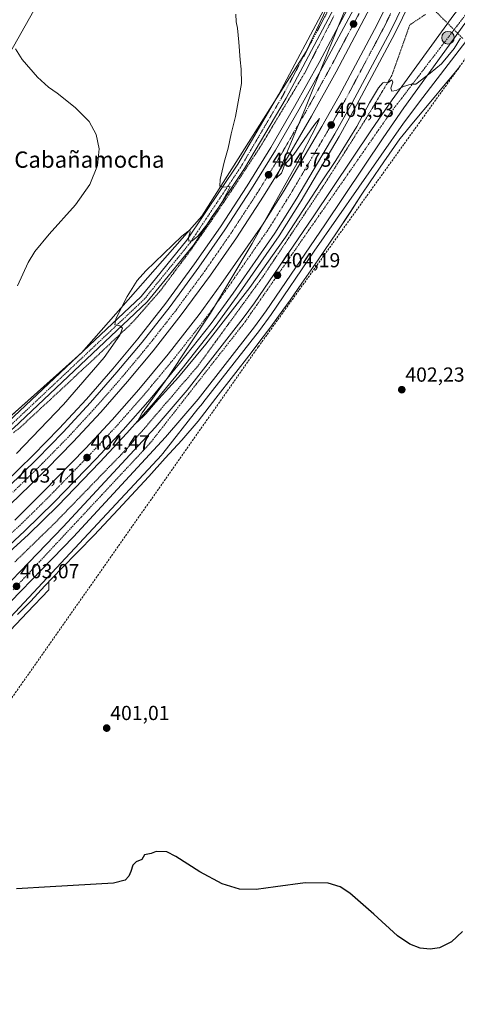
# Model space of a CAD drawing. Units: metres. Extents: x 563292 to 566737, y 4707900 to 4710245.
# Drawn here: x 564005 to 564220, y 4708854 to 4709338 of the extents above; entities that cross this region are included whole.
import ezdxf
from ezdxf.enums import TextEntityAlignment as Align

# ---------------------------------------------------------------- set-up
doc = ezdxf.new("R2010")
doc.units = ezdxf.units.M
doc.header["$MEASUREMENT"] = 0
for name, pattern in [('TRAZO_Y_PUNTO', [1, 0.5, -0.25, 0, -0.25]), ('TRAZOS', [0.75, 0.5, -0.25]), ('TRAZOSX2', [1.5, 1, -0.5])]:
    doc.linetypes.add(name, pattern=pattern)
for name, color, linetype, lineweight in [('Alambrada', 19, 'TRAZOS', 0), ('Arcén (en calzada doble)', 9, 'Continuous', 13), ('Carretera de calzada doble', 1, 'Continuous', 13), ('Carretera de calzada doble Cxs', 1, 'Continuous', 13), ('Carretera de calzada doble eje', 1, 'TRAZO_Y_PUNTO', 0), ('Carretera de calzada única', 19, 'Continuous', 13), ('Carretera de calzada única Cxs', 19, 'Continuous', 13), ('Carretera de calzada única eje', 19, 'TRAZO_Y_PUNTO', 0), ('Carátula', 7, 'Continuous', 5), ('Conducción de agua lineal', 5, 'TRAZOSX2', 0), ('Corriente natural lineal', 142, 'Continuous', 13), ('Corriente natural lineal oculto', 19, 'TRAZO_Y_PUNTO', 13), ('Cultivos herbáceos CxS', 92, 'Continuous', 0), ('Curva de nivel maestra', 36, 'Continuous', 30), ('Curva de nivel normal', 36, 'Continuous', 0), ('Espacio natural protegido', 2, 'Continuous', 13), ('Espacio natural protegido CxS', 2, 'Continuous', 0), ('Núcleo urbano', 19, 'Continuous', 0), ('Núcleo urbano CxS', 19, 'Continuous', 0), ('Pista no pavimentada', 254, 'Continuous', 13), ('Pista no pavimentada Cxs', 254, 'Continuous', 0), ('Pista pavimentada eje', 135, 'TRAZO_Y_PUNTO', 0), ('Punto de cota en terreno', 7, 'Continuous', 0), ('Punto kilométrico de carretera', 7, 'Continuous', 0), ('Rótulo de punto de cota en terreno', 19, 'Continuous', 0), ('Tendido', 6, 'Continuous', 0), ('Texto cartográfico', 19, 'Continuous', 0)]:
    doc.layers.add(name, color=color, linetype=linetype, lineweight=lineweight)
doc.styles.add('Arial', font='txt', dxfattribs={"height": 0.2})

# ---------------------------------------------------------------- blocks, each defined once
blk = doc.blocks.new('*U158')
at = {"layer": 'Núcleo urbano CxS', "color": 19, "linetype": 'Continuous', "lineweight": 0}
for points in [[(564227.94, 4709332.67, 404.33), (564203.08, 4709300.16, 404.11), (564193.49, 4709287.63, 404.06), (564149.63, 4709224.58, 403.78), (564128.45, 4709193.53, 403.75), (564128.39, 4709193.45, 403.76), (564122.67, 4709185.65, 403.65), (564122.62, 4709185.58, 403.65), (564094.88, 4709149.96, 403.4), (564094.8, 4709149.86, 403.4), (564092.32, 4709146.97, 403.43), (564075.11, 4709125, 403.21), (564074.83, 4709124.66, 403.22), (564074.66, 4709124.47, 403.23), (563963.92, 4709005.87, 402.03)], [(563947.88, 4709096.72, 407.06), (564035.03, 4709174.67, 407.08), (564094.31, 4709241.85, 405.04), (564145.68, 4709322.85, 404.31), (564185.19, 4709405.83, 404.53)]]:
    blk.add_polyline3d(points, dxfattribs=at)
blk = doc.blocks.new('*U159')
at = {"layer": 'Cultivos herbáceos CxS', "color": 92, "linetype": 'Continuous', "lineweight": 0}
blk.add_polyline3d([(564185.19, 4709405.83, 404.53), (564145.68, 4709322.85, 404.31), (564094.31, 4709241.85, 405.04), (564035.03, 4709174.67, 407.08), (563947.88, 4709096.72, 407.06)], dxfattribs=at)
blk = doc.blocks.new('*U160')
at = {"layer": 'Espacio natural protegido CxS', "color": 2, "linetype": 'Continuous', "lineweight": 0}
blk.add_polyline3d([(564003.6, 4709045.94, 401.48), (564010.21, 4709052.5, 401.66), (564017.07, 4709059.95, 401.26), (564025.29, 4709068.54, 402.35), (564041.32, 4709084.97, 402.47), (564053.09, 4709097.55, 402.42), (564068.19, 4709113.72, 402.77), (564076.34, 4709122.71, 402.93), (564084.43, 4709131.71, 402.94), (564092.47, 4709140.95, 402.94), (564101.19, 4709152.25, 402.91), (564118.6, 4709174.53, 403.08), (564122.92, 4709180.3, 403.19), (564128.24, 4709187.44, 403.17), (564134.21, 4709195.64, 403.13), (564137.72, 4709200.57, 403.09), (564143.51, 4709208.81, 403.05), (564151.55, 4709220.39, 403), (564160.6, 4709233.68, 403.16), (564167.26, 4709243.71, 403.24), (564172.75, 4709252.08, 403.4), (564177.14, 4709258.7, 403.41), (564183.82, 4709268.54, 403.5), (564191.77, 4709279.94, 403.59), (564191.86, 4709280.07, 403.59), (564198.45, 4709288, 403.55), (564207.75, 4709299.21, 403.63), (564213.23, 4709305.81, 403.75), (564218.37, 4709312.01, 403.98), (564221.27, 4709315.5, 404.1)], dxfattribs=at)
blk = doc.blocks.new('*U161')
at = {"layer": 'Espacio natural protegido CxS', "color": 2, "linetype": 'Continuous', "lineweight": 0}
blk.add_polyline3d([(564003.5961, 4709045.9351, 401.4782), (564010.2121, 4709052.5011, 401.6605), (564017.0701, 4709059.9461, 401.2633), (564025.2911, 4709068.5421, 402.3485), (564041.3201, 4709084.9651, 402.4742), (564053.088, 4709097.5501, 402.4152), (564068.1931, 4709113.7241, 402.771), (564076.3411, 4709122.7141, 402.9345), (564084.4341, 4709131.7061, 402.9356), (564092.4731, 4709140.9501, 402.942), (564101.1861, 4709152.2541, 402.913), (564118.6021, 4709174.5251, 403.0849), (564122.9161, 4709180.3041, 403.1876), (564128.2401, 4709187.4381, 403.1665), (564134.2081, 4709195.6401, 403.1293), (564137.7181, 4709200.5731, 403.0855), (564143.5111, 4709208.8081, 403.0521), (564151.5511, 4709220.3851, 402.9958), (564160.6001, 4709233.6822, 403.1608), (564167.2621, 4709243.7111, 403.2432), (564172.7501, 4709252.0771, 403.3996), (564177.1431, 4709258.6952, 403.4074), (564183.8181, 4709268.5391, 403.4953), (564191.7671, 4709279.9381, 403.5856), (564191.8631, 4709280.0721, 403.5887), (564198.4451, 4709288.0011, 403.5457), (564207.7491, 4709299.2082, 403.633), (564213.2251, 4709305.8051, 403.7477), (564218.3731, 4709312.0071, 403.9795), (564221.2721, 4709315.4991, 404.0965)], dxfattribs=at)
blk = doc.blocks.new('*U173')
at = {"layer": 'Curva de nivel normal', "color": 36, "linetype": 'Continuous', "lineweight": 0}
blk.add_polyline3d([(564003.62, 4709207.48, 410), (564008.8, 4709219.03, 410), (564012.22, 4709224.51, 410), (564019.27, 4709233, 410), (564032.1, 4709247.47, 410), (564039.27, 4709257.44, 410), (564042.99, 4709266.78, 410), (564043.8, 4709274.95, 410), (564042.35, 4709282, 410), (564038.9, 4709288.36, 410), (564031.96, 4709295.35, 410), (564023.21, 4709302.26, 410), (564018.81, 4709305.23, 410), (564013.53, 4709310.21, 410), (564005.84, 4709318.93, 410), (564002.62, 4709324.19, 410)], dxfattribs=at)
blk = doc.blocks.new('*U186')
at = {"layer": 'Curva de nivel normal', "color": 36, "linetype": 'Continuous', "lineweight": 0}
blk.add_polyline3d([(564110.99, 4709341.23, 405), (564111.14, 4709337.4, 405), (564111.79, 4709334.3, 405), (564112.56, 4709327.5, 405), (564113.14, 4709318.69, 405), (564113.58, 4709314.16, 405), (564113.89, 4709307.11, 405), (564110.84, 4709290.9, 405), (564108.77, 4709282.33, 405), (564107.34, 4709275.26, 405), (564105.33, 4709268.32, 405), (564103.28, 4709259.86, 405), (564103.1, 4709256.66, 405), (564104.84, 4709256.07, 405), (564108.28, 4709256.38, 405), (564106.49, 4709252.88, 405), (564103.44, 4709247.36, 405), (564099.37, 4709241.68, 405), (564096.79, 4709237.5, 405), (564092.42, 4709232.02, 405), (564089.6, 4709229.71, 405), (564087.88, 4709229.51, 405), (564087.77, 4709231.33, 405), (564088.6, 4709234.16, 405), (564088.36, 4709234.8, 405), (564087.48, 4709234.35, 405), (564084.51, 4709231.99, 405), (564066.75, 4709215, 405), (564062.53, 4709210.14, 405), (564057.52, 4709202.37, 405), (564052.05, 4709191.32, 405), (564051.43, 4709188.42, 405), (564053.94, 4709187.83, 405), (564055.22, 4709186.78, 405), (564053.97, 4709183.27, 405), (564046.33, 4709172.32, 405), (564026.29, 4709149.11, 405), (564003.08, 4709125.04, 405)], dxfattribs=at)
blk = doc.blocks.new('5PATER')
at = {"layer": 'Carátula', "linetype": 'Continuous', "lineweight": 5}
h = blk.add_hatch(color=250, dxfattribs=at)
edge = h.paths.add_edge_path()
edge.add_ellipse((0, 0.01), major_axis=(-1.33, -1.34), ratio=0.999422, start_angle=0, end_angle=360)
blk = doc.blocks.new('5HITCA')
at = {"layer": 'Carátula', "linetype": 'Continuous', "lineweight": 5}
h = blk.add_hatch(color=1, dxfattribs=at)
edge = h.paths.add_edge_path()
edge.add_arc((0, 0), 3.1, 0.0011, 360.0011)
at = {"layer": 'Carátula', "color": 250, "linetype": 'Continuous', "lineweight": 5}
blk.add_circle((0, 0, 0), 3.1, dxfattribs=at)

msp = doc.modelspace()

# ---------------------------------------------------------------- linework, layer by layer
at = {"layer": 'Alambrada', "color": 19, "linetype": 'TRAZOS', "lineweight": 0}
for points in [[(564159.29, 4709340.42, 404.4), (564157.23, 4709336.36, 404.48), (564155.22, 4709332.41, 404.27), (564153.21, 4709328.47, 404.36), (564151.2, 4709324.52, 404.38), (564149.18, 4709320.57, 404.31), (564147.17, 4709316.63, 404.33), (564145.16, 4709312.68, 404.54), (564142.97, 4709309.04, 404.57), (564140.79, 4709305.4, 404.62), (564138.6, 4709301.75, 404.68), (564136.41, 4709298.11, 404.7), (564134.15, 4709294.36, 404.65), (564131.89, 4709290.6, 404.6), (564129.63, 4709286.85, 404.57), (564127.37, 4709283.1, 404.62), (564125.11, 4709279.34, 404.63), (564122.85, 4709275.59, 404.6), (564120.38, 4709271.83, 404.74), (564117.91, 4709268.06, 404.83), (564115.43, 4709264.3, 404.9), (564112.96, 4709260.53, 404.94), (564110.49, 4709256.77, 404.9), (564107.72, 4709252.63, 405.04), (564104.96, 4709248.49, 404.81), (564102.19, 4709244.35, 405.07), (564099.42, 4709240.21, 404.75), (564096.83, 4709236.51, 405.05), (564094.23, 4709232.8, 404.93), (564091.64, 4709229.1, 404.91), (564089.04, 4709225.39, 404.59), (564086.48, 4709221.97, 404.76), (564083.92, 4709218.55, 404.44), (564081.36, 4709215.13, 404.54), (564078.79, 4709211.7, 404.54), (564076.23, 4709208.28, 404.49), (564073.67, 4709204.86, 404.42), (564070.86, 4709201.68, 404.77), (564068.05, 4709198.5, 404.59), (564065.24, 4709195.32, 404.52), (564062.43, 4709192.14, 404.67), (564059.62, 4709188.96, 404.66), (564056.03, 4709185.57, 405.07), (564052.44, 4709182.17, 405.37), (564048.84, 4709178.78, 405.81), (564045.25, 4709175.38, 406.29), (564041.87, 4709172.22, 406.88), (564038.49, 4709169.06, 407.44), (564035.11, 4709165.9, 408.25), (564031.73, 4709162.74, 407.99), (564028.35, 4709159.58, 408.54), (564024.97, 4709156.42, 409.2), (564021.69, 4709153.39, 408.91), (564018.41, 4709150.35, 409.24), (564015.14, 4709147.32, 409.28), (564011.86, 4709144.28, 409.44), (564008.58, 4709141.25, 409.47), (564005.3, 4709138.21, 410.3), (564001.64, 4709135.23, 409.53)], [(564204.27, 4709341.06, 406.1), (564200.42, 4709338.47, 405.89), (564196.57, 4709335.89, 405.94), (564195.1, 4709331.73, 405.74), (564193.63, 4709327.58, 405.45), (564192.16, 4709323.42, 405.38), (564190.69, 4709319.26, 405.21), (564189.22, 4709315.11, 405.14), (564187.75, 4709310.95, 405.06), (564185.26, 4709306.79, 405.02), (564182.77, 4709302.63, 404.93), (564180.28, 4709298.48, 404.73), (564177.79, 4709294.32, 404.8), (564175.3, 4709290.16, 404.83), (564172.72, 4709286.09, 404.88), (564170.15, 4709282.03, 404.81), (564167.57, 4709277.96, 404.8), (564165, 4709273.89, 404.89), (564162.42, 4709269.82, 404.79), (564159.84, 4709265.76, 404.78), (564157.27, 4709261.69, 404.66), (564154.69, 4709257.62, 404.75), (564151.96, 4709253.51, 404.68), (564149.22, 4709249.4, 404.71), (564146.49, 4709245.29, 404.72), (564143.75, 4709241.18, 404.69), (564141.02, 4709237.07, 404.75), (564138.28, 4709232.96, 404.63), (564135.55, 4709228.85, 404.75), (564132.81, 4709224.74, 404.67), (564130.08, 4709220.63, 404.65), (564127.34, 4709216.52, 404.71), (564124.61, 4709212.41, 404.6), (564121.69, 4709208.39, 404.67), (564118.76, 4709204.38, 404.57), (564115.84, 4709200.36, 404.4), (564112.92, 4709196.35, 404.45), (564110, 4709192.33, 404.47), (564107.07, 4709188.32, 404.28), (564104.15, 4709184.3, 404.32), (564101.23, 4709180.29, 404.28), (564098.31, 4709176.27, 404.39), (564095.38, 4709172.26, 404.17), (564092.46, 4709168.24, 404.03), (564089.3, 4709164.55, 404.07), (564086.14, 4709160.87, 404.1), (564082.98, 4709157.18, 404.03), (564079.82, 4709153.5, 404.03), (564076.66, 4709149.81, 403.95), (564073.51, 4709146.13, 403.91), (564070.35, 4709142.44, 403.9), (564067.19, 4709138.76, 403.95), (564064.03, 4709135.07, 403.86), (564060.87, 4709131.39, 403.97), (564057.71, 4709127.7, 403.84), (564054.46, 4709124.35, 403.8), (564051.2, 4709120.99, 403.95), (564047.95, 4709117.64, 403.97), (564044.7, 4709114.28, 403.94), (564041.45, 4709110.93, 404.06), (564038.19, 4709107.57, 403.94), (564034.94, 4709104.22, 404.02), (564031.69, 4709100.86, 403.89), (564028.44, 4709097.51, 403.89), (564025.18, 4709094.15, 403.85), (564021.93, 4709090.8, 403.73), (564018.63, 4709087.6, 403.62), (564015.33, 4709084.39, 403.75), (564012.03, 4709081.19, 403.67), (564008.73, 4709077.98, 403.5), (564005.43, 4709074.78, 403.29), (564002.13, 4709071.58, 403.46)]]:
    msp.add_polyline3d(points, dxfattribs=at)
at = {"layer": 'Arcén (en calzada doble)', "color": 9, "linetype": 'Continuous', "lineweight": 13}
for points in [[(564219.93, 4709394.53, 406.12), (564189.28, 4709331.72, 405.87), (564170.45, 4709296.38, 405.71), (564161.83, 4709281.07, 405.64), (564143.11, 4709249.4, 405.41), (564132.29, 4709232.13, 405.39), (564111.69, 4709202.51, 405.24), (564100.89, 4709187.56, 405.14), (564085.33, 4709167.74, 404.91), (564070.8, 4709150.2, 404.66), (564057.48, 4709135.08, 404.67), (564044.15, 4709120.78, 404.61), (564023.4, 4709099.4, 404.54), (564009.03, 4709085.24, 404.41), (563995.87, 4709073.22, 404.6)], [(564170.3, 4709351.93, 405.07), (564151.97, 4709317.48, 404.67), (564139.92, 4709295.78, 404.53), (564128.26, 4709275.65, 404.31), (564116.56, 4709256.73, 404.07), (564103.42, 4709236.58, 403.85), (564090.74, 4709218.33, 403.76), (564076.57, 4709199.03, 403.55), (564062.87, 4709181.56, 403.5), (564050.54, 4709166.74, 403.45), (564037.53, 4709151.86, 403.31), (564024.14, 4709137.36, 403.27), (564011.36, 4709124.28, 403.18), (563997.19, 4709110.51, 403.13), (563979.81, 4709094.45, 403.2), (563961.27, 4709078.01, 403.15), (563945.36, 4709064.64, 403.27), (563929.89, 4709052.42, 403.28), (563908.12, 4709036.32, 403.56), (563883.83, 4709019.16, 404), (563762.56, 4708939.19, 405.34), (563684.56, 4708886.12, 405.88), (563636.92, 4708852.58, 406.25)]]:
    msp.add_polyline3d(points, dxfattribs=at)
at = {"layer": 'Carretera de calzada doble', "color": 1, "linetype": 'Continuous', "lineweight": 13}
for points in [[(564002.28, 4709092.35, 404.01), (564016.44, 4709106.31, 404), (564037.04, 4709127.54, 404.02), (564050.21, 4709141.67, 404.21), (564063.34, 4709156.57, 404.28), (564077.69, 4709173.9, 404.38), (564093.05, 4709193.46, 404.52), (564103.69, 4709208.19, 404.64), (564124.1, 4709237.54, 404.9), (564134.73, 4709254.5, 405.01), (564153.33, 4709285.97, 405.19), (564161.85, 4709301.09, 405.32), (564180.54, 4709336.18, 405.6), (564211.07, 4709398.76, 405.99)], [(564217.67, 4709395.61, 406.18), (564187.05, 4709332.86, 405.93), (564168.26, 4709297.58, 405.74), (564159.66, 4709282.32, 405.66), (564140.97, 4709250.7, 405.55), (564130.2, 4709233.51, 405.49), (564109.65, 4709203.96, 405.24), (564098.89, 4709189.06, 405.14), (564083.38, 4709169.31, 404.92), (564068.9, 4709151.82, 404.78), (564055.63, 4709136.76, 404.75), (564042.34, 4709122.5, 404.67), (564021.63, 4709101.16, 404.64), (564007.31, 4709087.05, 404.58), (563994.21, 4709075.09, 404.57)], [(563638.47, 4708850.42, 406.29), (563686.07, 4708883.93, 405.98), (563764.04, 4708936.98, 405.37), (563885.33, 4709016.96, 404.15), (563909.68, 4709034.16, 403.77), (563931.51, 4709050.31, 403.55), (563947.04, 4709062.58, 403.47), (563963.01, 4709076, 403.39), (563981.6, 4709092.48, 403.38), (563999.02, 4709108.58, 403.43), (564013.24, 4709122.4, 403.44), (564026.07, 4709135.53, 403.54), (564039.51, 4709150.08, 403.59), (564052.56, 4709165.01, 403.67), (564064.94, 4709179.89, 403.77), (564078.69, 4709197.42, 403.84), (564092.91, 4709216.78, 404), (564105.63, 4709235.09, 404.15), (564118.81, 4709255.3, 404.34), (564130.54, 4709274.28, 404.57), (564142.23, 4709294.47, 404.73), (564154.31, 4709316.21, 404.95), (564172.67, 4709350.72, 405.33)], [(564178.81, 4709347.57, 405.52), (564160.37, 4709312.91, 405.34), (564148.23, 4709291.06, 405.07), (564136.46, 4709270.74, 404.97), (564124.64, 4709251.6, 404.74), (564111.36, 4709231.24, 404.62), (564098.53, 4709212.77, 404.45), (564084.19, 4709193.25, 404.3), (564070.31, 4709175.55, 404.14), (564057.81, 4709160.53, 404.08), (564044.64, 4709145.47, 403.94), (564031.07, 4709130.78, 403.93), (564018.11, 4709117.51, 403.89), (564003.77, 4709103.57, 403.83), (563986.23, 4709087.36, 403.85), (563967.52, 4709070.77, 403.85), (563951.4, 4709057.23, 403.9), (563935.7, 4709044.83, 403.97), (563913.72, 4709028.57, 404.11), (563889.22, 4709011.26, 404.28), (563767.88, 4708931.25, 405.23), (563690, 4708878.26, 405.8), (563642.5, 4708844.82, 406.09)]]:
    msp.add_polyline3d(points, dxfattribs=at)
at = {"layer": 'Carretera de calzada doble Cxs', "color": 1, "linetype": 'Continuous', "lineweight": 13}
for points in [[(564002.28, 4709092.35, 404.01), (564016.44, 4709106.31, 404), (564037.04, 4709127.54, 404.02), (564050.21, 4709141.67, 404.21), (564063.34, 4709156.57, 404.28), (564077.69, 4709173.9, 404.38), (564093.05, 4709193.46, 404.52), (564103.69, 4709208.19, 404.64), (564124.1, 4709237.54, 404.9), (564134.73, 4709254.5, 405.01), (564153.33, 4709285.97, 405.19), (564161.85, 4709301.09, 405.32), (564180.54, 4709336.18, 405.6), (564211.07, 4709398.76, 405.99)], [(564217.67, 4709395.61, 406.18), (564187.05, 4709332.86, 405.93), (564168.26, 4709297.58, 405.74), (564159.66, 4709282.32, 405.66), (564140.97, 4709250.7, 405.55), (564130.2, 4709233.51, 405.49), (564109.65, 4709203.96, 405.24), (564098.89, 4709189.06, 405.14), (564083.38, 4709169.31, 404.92), (564068.9, 4709151.82, 404.78), (564055.63, 4709136.76, 404.75), (564042.34, 4709122.5, 404.67), (564021.63, 4709101.16, 404.64), (564007.31, 4709087.05, 404.58), (563994.21, 4709075.09, 404.57)], [(563638.47, 4708850.42, 406.29), (563686.07, 4708883.93, 405.98), (563764.04, 4708936.98, 405.37), (563885.33, 4709016.96, 404.15), (563909.68, 4709034.16, 403.77), (563931.51, 4709050.31, 403.55), (563947.04, 4709062.58, 403.47), (563963.01, 4709076, 403.39), (563981.6, 4709092.48, 403.38), (563999.02, 4709108.58, 403.43), (564013.24, 4709122.4, 403.44), (564026.07, 4709135.53, 403.54), (564039.51, 4709150.08, 403.59), (564052.56, 4709165.01, 403.67), (564064.94, 4709179.89, 403.77), (564078.69, 4709197.42, 403.84), (564092.91, 4709216.78, 404), (564105.63, 4709235.09, 404.15), (564118.81, 4709255.3, 404.34), (564130.54, 4709274.28, 404.57), (564142.23, 4709294.47, 404.73), (564154.31, 4709316.21, 404.95), (564172.67, 4709350.72, 405.33)], [(564178.81, 4709347.57, 405.52), (564160.37, 4709312.91, 405.34), (564148.23, 4709291.06, 405.07), (564136.46, 4709270.74, 404.97), (564124.64, 4709251.6, 404.74), (564111.36, 4709231.24, 404.62), (564098.53, 4709212.77, 404.45), (564084.19, 4709193.25, 404.3), (564070.31, 4709175.55, 404.14), (564057.81, 4709160.53, 404.08), (564044.64, 4709145.47, 403.94), (564031.07, 4709130.78, 403.93), (564018.11, 4709117.51, 403.89), (564003.77, 4709103.57, 403.83), (563986.23, 4709087.36, 403.85), (563967.52, 4709070.77, 403.85), (563951.4, 4709057.23, 403.9), (563935.7, 4709044.83, 403.97), (563913.72, 4709028.57, 404.11), (563889.22, 4709011.26, 404.28), (563767.88, 4708931.25, 405.23), (563690, 4708878.26, 405.8), (563642.5, 4708844.82, 406.09)]]:
    msp.add_polyline3d(points, dxfattribs=at)
at = {"layer": 'Carretera de calzada doble eje', "color": 1, "linetype": 'TRAZO_Y_PUNTO', "lineweight": 0}
for points in [[(563991.78, 4709077.82, 404.36), (564004.79, 4709089.7, 404.36), (564011.95, 4709096.75, 404.39), (564019.03, 4709103.73, 404.39), (564024.18, 4709109.04, 404.37), (564034.54, 4709119.71, 404.41), (564039.69, 4709125.02, 404.42), (564046.27, 4709132.08, 404.47), (564052.92, 4709139.21, 404.52), (564059.48, 4709146.66, 404.55), (564066.12, 4709154.19, 404.64), (564073.36, 4709162.94, 404.67), (564080.53, 4709171.6, 404.71), (564095.97, 4709191.26, 404.88), (564101.35, 4709198.71, 404.95), (564106.67, 4709206.07, 405), (564111.81, 4709213.46, 405.04), (564122.01, 4709228.14, 405.17), (564127.15, 4709235.52, 405.24), (564132.53, 4709244.12, 405.29), (564137.85, 4709252.6, 405.32), (564140.17, 4709256.53, 405.31), (564144.85, 4709264.44, 405.35), (564148.33, 4709270.34, 405.38), (564153.01, 4709278.24, 405.45), (564156.49, 4709284.14, 405.49), (564160.75, 4709291.7, 405.54), (564165.06, 4709299.33, 405.6), (564167.39, 4709303.72, 405.62), (564172.09, 4709312.54, 405.64), (564174.42, 4709316.93, 405.67), (564179.1, 4709325.7, 405.72), (564183.79, 4709334.52, 405.79), (564187.19, 4709341.49, 405.86)], [(564171.66, 4709341.49, 405.43), (564162.48, 4709324.23, 405.29), (564158.63, 4709316.98, 405.23), (564157.34, 4709314.56, 405.21), (564147, 4709295.95, 405.02), (564145.23, 4709292.76, 404.99), (564140.82, 4709285.14, 404.91), (564134.97, 4709275.05, 404.84), (564133.5, 4709272.51, 404.81), (564129.07, 4709265.33, 404.75), (564123.2, 4709255.84, 404.65), (564121.72, 4709253.45, 404.63), (564116.71, 4709245.77, 404.55), (564108.49, 4709233.16, 404.46), (564103.68, 4709226.24, 404.38), (564097.32, 4709217.08, 404.33), (564095.72, 4709214.77, 404.33), (564090.34, 4709207.45, 404.24), (564083.23, 4709197.77, 404.17), (564081.44, 4709195.33, 404.16), (564076.23, 4709188.7, 404.12), (564067.63, 4709177.72, 404.05), (564061.38, 4709170.21, 403.98), (564055.18, 4709162.77, 403.96), (564048.66, 4709155.3, 403.92), (564042.07, 4709147.77, 403.88), (564035.35, 4709140.5, 403.84), (564028.57, 4709133.15, 403.8), (564015.67, 4709119.95, 403.76), (564001.39, 4709106.07, 403.69)]]:
    msp.add_polyline3d(points, dxfattribs=at)
at = {"layer": 'Carretera de calzada única', "color": 19, "linetype": 'Continuous', "lineweight": 13}
for points in [[(563953.61, 4709011.34, 402.47), (563965.26, 4709024.71, 402.7), (563979.48, 4709040.84, 402.86), (564026.07, 4709088.98, 403.28), (564071.27, 4709137.79, 403.57), (564087.08, 4709156.18, 403.7), (564114.67, 4709191.59, 404), (564120.28, 4709199.26, 404.06), (564149.08, 4709241.47, 404.37), (564177.77, 4709284.33, 404.78), (564188.02, 4709299.13, 404.95), (564218.21, 4709340.89, 405.18), (564283.56, 4709421.85, 405.62), (564314.01, 4709459.18, 406.03), (564350.32, 4709505.69, 406.39), (564362.16, 4709521.17, 406.48), (564370.85, 4709533.36, 406.59), (564383.08, 4709552.24, 406.52), (564385.91, 4709556.62, 406.61), (564396.74, 4709573.34, 406.63), (564399.42, 4709577.91, 406.49), (564404.39, 4709586.37, 406.63), (564407.53, 4709592.36, 406.63)], [(564402.07, 4709567.12, 406.72), (564377.34, 4709528.98, 406.69), (564368.43, 4709516.48, 406.6), (564356.51, 4709500.9, 406.53), (564320.13, 4709454.29, 405.89), (564223.74, 4709336.65, 405.1), (564193.73, 4709295.13, 404.68), (564183.53, 4709280.4, 404.48), (564154.86, 4709237.57, 404.34), (564125.97, 4709195.22, 404.2), (564120.25, 4709187.42, 404.08), (564092.51, 4709151.8, 403.76), (564076.46, 4709133.13, 403.75), (564031.1, 4709084.15, 403.38), (563984.62, 4709036.13, 402.73), (563953.58, 4709000.7, 402.4), (563947.4, 4708992.65, 402.29), (563929.24, 4708971.26, 402.1), (563912.34, 4708950.6, 401.92), (563877.54, 4708907.23, 401.61)]]:
    msp.add_polyline3d(points, dxfattribs=at)
at = {"layer": 'Carretera de calzada única Cxs', "color": 19, "linetype": 'Continuous', "lineweight": 13}
for points in [[(563749.55, 4708760.17, 401.56), (563827.17, 4708856.34, 401.29), (563850.39, 4708885.34, 401.42), (563864.28, 4708902.68, 401.39), (563886.5, 4708929.24, 401.75), (563906.85, 4708955.22, 401.97), (563936.37, 4708991.57, 402.3), (563953.61, 4709011.34, 402.47), (563965.26, 4709024.71, 402.7), (563979.48, 4709040.84, 402.86), (564026.07, 4709088.98, 403.28), (564071.27, 4709137.79, 403.57), (564087.08, 4709156.18, 403.7), (564114.67, 4709191.59, 404), (564120.28, 4709199.26, 404.06), (564149.08, 4709241.47, 404.37), (564177.77, 4709284.33, 404.78), (564188.02, 4709299.13, 404.95), (564218.21, 4709340.89, 405.18), (564283.56, 4709421.85, 405.62)], [(564223.74, 4709336.65, 405.1), (564193.73, 4709295.13, 404.68), (564183.53, 4709280.4, 404.48), (564154.86, 4709237.57, 404.34), (564125.97, 4709195.22, 404.2), (564120.25, 4709187.42, 404.08), (564092.51, 4709151.8, 403.76), (564076.46, 4709133.13, 403.75), (564031.1, 4709084.15, 403.38), (563984.62, 4709036.13, 402.73), (563953.58, 4709000.7, 402.4), (563947.4, 4708992.65, 402.29), (563929.24, 4708971.26, 402.1), (563912.34, 4708950.6, 401.92), (563877.54, 4708907.23, 401.61), (563867.81, 4708895.1, 401.48), (563847.39, 4708869.66, 401.38), (563841.53, 4708862.35, 401.4), (563817.06, 4708832.25, 401.33)]]:
    msp.add_polyline3d(points, dxfattribs=at)
at = {"layer": 'Carretera de calzada única eje', "color": 19, "linetype": 'TRAZO_Y_PUNTO', "lineweight": 0}
msp.add_polyline3d([(564238.56, 4709359.9, 405.41), (564218.29, 4709333.4, 405.16), (564212.55, 4709325.89, 405.13), (564209.7, 4709322.17, 405.11), (564206.86, 4709318.45, 405.1), (564204.01, 4709314.73, 405.05), (564201.16, 4709311, 405.01), (564198.31, 4709307.28, 404.97), (564192.62, 4709299.83, 404.92), (564186.92, 4709292.39, 404.86), (564184.07, 4709288.28, 404.81), (564181.22, 4709284.18, 404.77), (564178.36, 4709280.08, 404.73), (564172.66, 4709271.88, 404.65), (564169.8, 4709267.78, 404.59), (564166.95, 4709263.67, 404.54), (564164.09, 4709259.57, 404.52), (564158.39, 4709251.37, 404.49), (564155.53, 4709247.27, 404.46), (564152.68, 4709243.17, 404.43), (564149.83, 4709239.06, 404.4), (564146.97, 4709234.96, 404.35), (564141.27, 4709226.76, 404.29), (564138.41, 4709222.66, 404.25), (564135.56, 4709218.56, 404.19), (564132.71, 4709214.45, 404.19), (564129.85, 4709210.35, 404.17), (564124.15, 4709202.15, 404.12), (564121.29, 4709198.05, 404.08), (564118.44, 4709193.95, 404.06), (564115.59, 4709189.84, 404.04), (564100.94, 4709171.14, 403.89), (564098.01, 4709167.39, 403.85), (564086.29, 4709152.43, 403.76), (564083.36, 4709148.68, 403.72), (564068.71, 4709129.98, 403.64), (564065.35, 4709126.37, 403.61), (564061.98, 4709122.77, 403.58), (564048.54, 4709108.37, 403.47), (564045.17, 4709104.77, 403.45), (564035.09, 4709093.97, 403.38), (564031.72, 4709090.37, 403.35), (564001.47, 4709057.96, 403.04)], dxfattribs=at)
at = {"layer": 'Conducción de agua lineal', "color": 5, "linetype": 'TRAZOSX2', "lineweight": 0}
msp.add_polyline3d([(563795.09, 4708695.62, 398.77), (563974.93, 4708967.98, 400.77), (564122.14, 4709177.6, 403.07), (564240.32, 4709342.07, 403.91), (564219.17, 4709358.81, 404.9), (564287.52, 4709444.4, 404.68), (564389.24, 4709573.35, 406.89), (564454.14, 4709707.38, 407.34), (564524.17, 4709796.95, 404.98), (564584.5, 4709858.84, 406.54), (564657.51, 4709913.97, 406.33), (564712.04, 4709948.57, 406.45), (564721.75, 4709934.03, 406.84), (564738.81, 4709942.44, 406.36), (564820.15, 4709992.56, 407.99), (564846.76, 4710025.45, 409.32), (564863.7, 4710061.39, 410.02), (564938.19, 4710222.06, 413.95), (564940.87, 4710228.98, 413.8)], dxfattribs=at)
at = {"layer": 'Corriente natural lineal', "color": 142, "linetype": 'Continuous', "lineweight": 13}
msp.add_polyline3d([(564018.99, 4709062.48, 401.37), (564019.07, 4709057.96, 400.85), (564008.35, 4709046.84, 401.26), (563991.83, 4709029.4, 401.13), (563982.45, 4709018.46, 401.06), (563976.91, 4709011.75, 401.11), (563969.89, 4709004.17, 400.96), (563961.12, 4708992.78, 400.83), (563950.02, 4708978.81, 400.86), (563934.87, 4708956.86, 400.8), (563924.87, 4708940.38, 400.56), (563917.25, 4708926.51, 400.5), (563908.45, 4708909.26, 400.24), (563901.9, 4708898.28, 400.34), (563884.72, 4708872.51, 400.64), (563876.57, 4708856.5, 400.21), (563868.08, 4708842.86, 400.23)], dxfattribs=at)
at = {"layer": 'Corriente natural lineal oculto', "color": 19, "linetype": 'TRAZO_Y_PUNTO', "lineweight": 13}
msp.add_polyline3d([(564166.03, 4709375.87, 404.34), (564176.12, 4709369.32, 404.89), (564204.94, 4709346.93, 406.32), (564222.71, 4709329.24, 404.5)], dxfattribs=at)
at = {"layer": 'Cultivos herbáceos CxS', "color": 92, "linetype": 'Continuous', "lineweight": 0}
for points in [[(563912.95, 4709071.6, 404.05), (563930.29, 4709087.38, 405.2), (563937.13, 4709091.01, 406.06), (563939.61, 4709092.33, 406.33), (563946.45, 4709095.96, 406.94), (563947.88, 4709096.72, 407.06), (563952.68, 4709101.01, 407.26), (563979.39, 4709124.91, 408.1), (564035.03, 4709174.67, 407.08), (564094.31, 4709241.85, 405.04), (564131.16, 4709299.97, 404.56), (564145.68, 4709322.85, 404.31), (564169.77, 4709373.45, 404.29), (564182.47, 4709400.12, 404.53), (564185.19, 4709405.83, 404.53), (564221.28, 4709483.92, 404.17)], [(563837.9, 4708780.67, 399.42), (563884.22, 4708860.03, 400.01), (563899.73, 4708892.23, 400.41), (563930.09, 4708950.09, 400.72), (563923.09, 4708955, 401.1), (563946.25, 4708983.86, 401.74), (563963.92, 4709005.87, 402.03), (564074.66, 4709124.47, 403.23), (564074.83, 4709124.66, 403.22), (564075.11, 4709125, 403.21), (564092.32, 4709146.97, 403.43), (564094.8, 4709149.86, 403.4), (564094.88, 4709149.96, 403.4), (564122.62, 4709185.58, 403.65), (564122.67, 4709185.65, 403.65), (564128.39, 4709193.45, 403.76), (564128.45, 4709193.53, 403.75), (564149.63, 4709224.58, 403.78), (564193.49, 4709287.63, 404.06), (564203.08, 4709300.16, 404.11), (564227.94, 4709332.67, 404.33)], [(563923.09, 4708955, 401.1), (563946.25, 4708983.86, 401.74), (563963.92, 4709005.87, 402.03), (564074.66, 4709124.47, 403.23), (564074.83, 4709124.66, 403.22), (564075.11, 4709125, 403.21), (564092.32, 4709146.97, 403.43), (564094.8, 4709149.86, 403.4), (564094.88, 4709149.96, 403.4), (564122.62, 4709185.58, 403.65), (564122.67, 4709185.65, 403.65), (564128.39, 4709193.45, 403.76), (564128.45, 4709193.53, 403.75), (564149.63, 4709224.58, 403.78), (564193.49, 4709287.63, 404.06), (564203.08, 4709300.16, 404.11), (564224.19, 4709327.77, 404.01), (564227.94, 4709332.67, 404.33)]]:
    msp.add_polyline3d(points, dxfattribs=at)
at = {"layer": 'Curva de nivel maestra', "color": 36, "linetype": 'Continuous', "lineweight": 30}
msp.add_polyline3d([(564222.52, 4708889.99, 400), (564217.15, 4708884.85, 400), (564211.19, 4708881.82, 400), (564206.69, 4708881.17, 400), (564201.79, 4708881.69, 400), (564196.62, 4708883.65, 400), (564190.53, 4708887.82, 400), (564178.98, 4708898.48, 400), (564167.14, 4708908.85, 400), (564162.29, 4708911.82, 400), (564156.49, 4708913.73, 400), (564145.16, 4708913.93, 400), (564130.56, 4708911.85, 400), (564121, 4708910.54, 400), (564112.88, 4708910.82, 400), (564104.33, 4708913.35, 400), (564093.36, 4708919.22, 400), (564081.57, 4708926.8, 400), (564077.04, 4708929.09, 400), (564071.9, 4708929.31, 400), (564069.3, 4708928.33, 400), (564066.1, 4708927.64, 400), (564064.77, 4708925.28, 400), (564061.98, 4708924.11, 400), (564060.28, 4708922.61, 400), (564059.42, 4708919.44, 400), (564058.37, 4708917.11, 400), (564056.6, 4708915.09, 400), (564050.81, 4708913.7, 400), (564019.68, 4708911.85, 400), (564003.12, 4708910.87, 400)], dxfattribs=at)
at = {"layer": 'Curva de nivel normal', "color": 36, "linetype": 'Continuous', "lineweight": 0}
for points in [[(564223.79, 4709496.02, 405), (564218.3, 4709470.42, 405), (564210.9, 4709451.18, 405), (564205.67, 4709437.79, 405), (564194.61, 4709412.45, 405), (564184.02, 4709389.58, 405), (564174.07, 4709365.39, 405), (564161.41, 4709335.12, 405), (564145.29, 4709295.11, 405), (564133.11, 4709265.98, 405)], [(564133.11, 4709265.98, 405), (564130.94, 4709260.56, 405), (564133.42, 4709263.06, 405), (564134.33, 4709265.11, 405), (564135.03, 4709267.11, 405), (564139.54, 4709272.24, 405), (564149.4, 4709286.42, 405), (564152.22, 4709289.8, 405), (564150.88, 4709286.58, 405), (564141.14, 4709267.82, 405), (564119.01, 4709228.3, 405), (564098.55, 4709194.16, 405), (564077.5, 4709162.44, 405), (564064.91, 4709145.02, 405), (564062.47, 4709140.42, 405), (564066.79, 4709144.51, 405), (564071.55, 4709150.08, 405), (564082.9, 4709162.6, 405), (564096.34, 4709178.78, 405), (564117.93, 4709206.78, 405), (564135.44, 4709231.44, 405), (564152.85, 4709258.24, 405), (564160.24, 4709269.28, 405), (564170.5, 4709285.91, 405), (564176.81, 4709297.66, 405), (564181.2, 4709304.98, 405), (564183.35, 4709307.49, 405), (564184.41, 4709307.69, 405), (564185.78, 4709307.42, 405), (564187.78, 4709308.95, 405), (564188.21, 4709307.77, 405), (564187.3, 4709304.86, 405), (564187.78, 4709303.34, 405), (564189.88, 4709303.57, 405), (564193.55, 4709305.61, 405), (564197.22, 4709306.73, 405), (564199.55, 4709306.74, 405), (564206.72, 4709312.13, 405), (564212.22, 4709316.76, 405), (564218.46, 4709324.23, 405), (564221.52, 4709329.32, 405)]]:
    msp.add_polyline3d(points, dxfattribs=at)
at = {"layer": 'Espacio natural protegido', "color": 2, "linetype": 'Continuous', "lineweight": 13}
msp.add_polyline3d([(564003.6, 4709045.94, 401.48), (564010.21, 4709052.5, 401.66), (564017.07, 4709059.95, 401.26), (564025.29, 4709068.54, 402.35), (564041.32, 4709084.97, 402.47), (564053.09, 4709097.55, 402.42), (564068.19, 4709113.72, 402.77), (564076.34, 4709122.71, 402.93), (564084.43, 4709131.71, 402.94), (564092.47, 4709140.95, 402.94), (564101.19, 4709152.25, 402.91), (564118.6, 4709174.53, 403.08), (564122.92, 4709180.3, 403.19), (564128.24, 4709187.44, 403.17), (564134.21, 4709195.64, 403.13), (564137.72, 4709200.57, 403.09), (564143.51, 4709208.81, 403.05), (564151.55, 4709220.39, 403), (564160.6, 4709233.68, 403.16), (564167.26, 4709243.71, 403.24), (564172.75, 4709252.08, 403.4), (564177.14, 4709258.7, 403.41), (564183.82, 4709268.54, 403.5), (564191.77, 4709279.94, 403.59), (564191.86, 4709280.07, 403.59), (564198.45, 4709288, 403.55), (564207.75, 4709299.21, 403.63), (564213.23, 4709305.81, 403.75), (564218.37, 4709312.01, 403.98), (564221.27, 4709315.5, 404.1)], dxfattribs=at)
at = {"layer": 'Núcleo urbano', "color": 19, "linetype": 'Continuous', "lineweight": 0}
for points in [[(563912.95, 4709071.6, 404.05), (563930.29, 4709087.38, 405.2), (563937.13, 4709091.01, 406.06), (563939.61, 4709092.33, 406.33), (563946.45, 4709095.96, 406.94), (563947.88, 4709096.72, 407.06), (563952.68, 4709101.01, 407.26), (563979.39, 4709124.91, 408.1), (564035.03, 4709174.67, 407.08), (564094.31, 4709241.85, 405.04), (564131.16, 4709299.97, 404.56), (564145.68, 4709322.85, 404.31), (564169.77, 4709373.45, 404.29), (564182.47, 4709400.12, 404.53), (564185.19, 4709405.83, 404.53), (564221.28, 4709483.92, 404.17)], [(563923.09, 4708955, 401.1), (563946.25, 4708983.86, 401.74), (563963.92, 4709005.87, 402.03), (564074.66, 4709124.47, 403.23), (564074.83, 4709124.66, 403.22), (564075.11, 4709125, 403.21), (564092.32, 4709146.97, 403.43), (564094.8, 4709149.86, 403.4), (564094.88, 4709149.96, 403.4), (564122.62, 4709185.58, 403.65), (564122.67, 4709185.65, 403.65), (564128.39, 4709193.45, 403.76), (564128.45, 4709193.53, 403.75), (564149.63, 4709224.58, 403.78), (564193.49, 4709287.63, 404.06), (564203.08, 4709300.16, 404.11), (564224.19, 4709327.77, 404.01), (564227.94, 4709332.67, 404.33)]]:
    msp.add_polyline3d(points, dxfattribs=at)
at = {"layer": 'Pista no pavimentada', "color": 254, "linetype": 'Continuous', "lineweight": 13}
for points in [[(563576.44, 4708829.9, 406.46), (563617.25, 4708862.1, 406.51), (563634.56, 4708875.18, 406.93), (563662.61, 4708895.49, 407.02), (563708.68, 4708927.26, 404.7), (563778.86, 4708975.15, 406.22), (563859.62, 4709030.78, 405.01), (563899.89, 4709058.63, 405.78), (563932.23, 4709085.47, 405.69), (563945.72, 4709098.02, 406.84), (563999.01, 4709140.57, 409.43), (564064.53, 4709202.34, 404.45), (564086.95, 4709229.95, 404.89), (564111.94, 4709267.35, 404.75), (564132.27, 4709301.84, 404.52), (564155.63, 4709345.73, 404.05), (564189, 4709419.37, 404.52), (564200.58, 4709444.27, 404.74), (564217.11, 4709483.81, 403.84), (564220.14, 4709494.64, 403.76)], [(564220.88, 4709482.5, 404.25), (564204.24, 4709442.66, 404.86), (564192.64, 4709417.71, 404.59), (564159.22, 4709343.96, 404.16), (564135.76, 4709299.88, 404.56), (564115.33, 4709265.22, 404.45), (564090.17, 4709227.58, 404.3), (564067.47, 4709199.61, 404.3), (564001.63, 4709137.55, 409.46), (563948.34, 4709094.99, 407.15), (563934.87, 4709082.46, 406.18), (563902.31, 4709055.44, 405.94), (563861.89, 4709027.49, 405.2), (563781.12, 4708971.85, 406.79), (563710.94, 4708923.96, 404.72), (563664.92, 4708892.22, 406.93), (563636.94, 4708871.96, 406.62), (563619.7, 4708858.94, 406.37), (563578.96, 4708826.8, 406.27)]]:
    msp.add_polyline3d(points, dxfattribs=at)
at = {"layer": 'Pista no pavimentada Cxs', "color": 254, "linetype": 'Continuous', "lineweight": 0}
for points in [[(563576.44, 4708829.9, 406.46), (563617.25, 4708862.1, 406.51), (563634.56, 4708875.18, 406.93), (563662.61, 4708895.49, 407.02), (563708.68, 4708927.26, 404.7), (563778.86, 4708975.15, 406.22), (563859.62, 4709030.78, 405.01), (563899.89, 4709058.63, 405.78), (563932.23, 4709085.47, 405.69), (563945.72, 4709098.02, 406.84), (563999.01, 4709140.57, 409.43), (564064.53, 4709202.34, 404.45), (564086.95, 4709229.95, 404.89), (564111.94, 4709267.35, 404.75), (564132.27, 4709301.84, 404.52), (564155.63, 4709345.73, 404.05), (564189, 4709419.37, 404.52), (564200.58, 4709444.27, 404.74), (564217.11, 4709483.81, 403.84), (564220.14, 4709494.64, 403.76)], [(564220.88, 4709482.5, 404.25), (564204.24, 4709442.66, 404.86), (564192.64, 4709417.71, 404.59), (564159.22, 4709343.96, 404.16), (564135.76, 4709299.88, 404.56), (564115.33, 4709265.22, 404.45), (564090.17, 4709227.58, 404.3), (564067.47, 4709199.61, 404.3), (564001.63, 4709137.55, 409.46), (563948.34, 4709094.99, 407.15), (563934.87, 4709082.46, 406.18), (563902.31, 4709055.44, 405.94), (563861.89, 4709027.49, 405.2), (563781.12, 4708971.85, 406.79), (563710.94, 4708923.96, 404.72), (563664.92, 4708892.22, 406.93), (563636.94, 4708871.96, 406.62), (563619.7, 4708858.94, 406.37), (563578.96, 4708826.8, 406.27)]]:
    msp.add_polyline3d(points, dxfattribs=at)
at = {"layer": 'Pista pavimentada eje', "color": 135, "linetype": 'TRAZO_Y_PUNTO', "lineweight": 0}
msp.add_polyline3d([(563577.7, 4708828.35, 406.34), (563618.48, 4708860.52, 406.46), (563635.75, 4708873.57, 406.85), (563663.77, 4708893.86, 406.87), (563709.81, 4708925.61, 404.72), (563779.99, 4708973.5, 406.5), (563860.75, 4709029.14, 405.12), (563901.1, 4709057.04, 405.88), (563933.55, 4709083.96, 405.96), (563947.03, 4709096.5, 406.99), (564000.32, 4709139.06, 409.51), (564066, 4709200.97, 404.44), (564088.56, 4709228.77, 404.65), (564113.64, 4709266.28, 404.66), (564134.01, 4709300.86, 404.55), (564157.42, 4709344.84, 404.13), (564190.82, 4709418.54, 404.55), (564202.41, 4709443.46, 404.87), (564219, 4709483.15, 404.05), (564222.09, 4709494.18, 403.72)], dxfattribs=at)
at = {"layer": 'Tendido', "color": 6, "linetype": 'Continuous', "lineweight": 0}
msp.add_polyline3d([(564508.29, 4710224.97, 406.75), (564496.41, 4710204.09, 406.96), (564400.9, 4710032.55, 407.03), (564285.95, 4709829.71, 410.03), (564170.34, 4709623.67, 405.82), (564042.54, 4709397.73, 406.03), (563904.67, 4709153.87, 418.35), (563713.12, 4709019.7, 408.92), (563494.81, 4708865.03, 415.07), (563307.01, 4708733.35, 413.96)], dxfattribs=at)

# ---------------------------------------------------------------- block references
at = {"layer": 'Cultivos herbáceos CxS', "color": 92, "linetype": 'Continuous', "lineweight": 0}
msp.add_blockref('*U159', (0, 0), dxfattribs=at)
at = {"layer": 'Curva de nivel normal', "color": 36, "linetype": 'Continuous', "lineweight": 0}
for name in ['*U173', '*U186']:
    msp.add_blockref(name, (0, 0), dxfattribs=at)
at = {"layer": 'Espacio natural protegido CxS', "color": 2, "linetype": 'Continuous', "lineweight": 0}
for name in ['*U160', '*U161']:
    msp.add_blockref(name, (0, 0), dxfattribs=at)
at = {"layer": 'Núcleo urbano CxS', "color": 19, "linetype": 'Continuous', "lineweight": 0}
msp.add_blockref('*U158', (0, 0), dxfattribs=at)
at = {"layer": 'Punto de cota en terreno', "linetype": 'Continuous', "lineweight": 0}
for p in [(564168.95, 4709336.37, 405.41), (564157.94, 4709286.69, 405.53), (564127.14, 4709262.19, 404.73), (564131.51, 4709212.72, 404.19), (564192.67, 4709156.45, 402.23), (564037.81, 4709123.07, 404.47), (564003.14, 4709059.74, 403.07), (564047.5, 4708989.97, 401.01)]:
    msp.add_blockref('5PATER', p, dxfattribs=at)
at = {"layer": 'Punto kilométrico de carretera', "linetype": 'Continuous', "lineweight": 0}
msp.add_blockref('5HITCA', (564215.4, 4709329.62, 405), dxfattribs=at)

# ---------------------------------------------------------------- texts
at = {"layer": 'Rótulo de punto de cota en terreno', "color": 19, "linetype": 'Continuous', "lineweight": 0, "style": 'Arial'}
for s, p in [('405,53', (564159.7, 4709288.45)), ('404,73', (564128.9, 4709263.95)), ('404,19', (564133.27, 4709214.48)), ('402,23', (564194.43, 4709158.21)), ('404,47', (564039.57, 4709124.83)), ('403,71', (564003.9, 4709108.55)), ('403,07', (564004.9, 4709061.5)), ('401,01', (564049.26, 4708991.73))]:
    msp.add_text(s, height=7, dxfattribs=at).set_placement(p, align=Align.BOTTOM_LEFT)
at = {"layer": 'Texto cartográfico', "color": 19, "linetype": 'Continuous', "lineweight": 0, "style": 'Arial'}
msp.add_text('Cabañamocha', height=8, dxfattribs=at).set_placement((564038.97, 4709269.64), align=Align.MIDDLE_CENTER)

doc.saveas('drawing.dxf')
